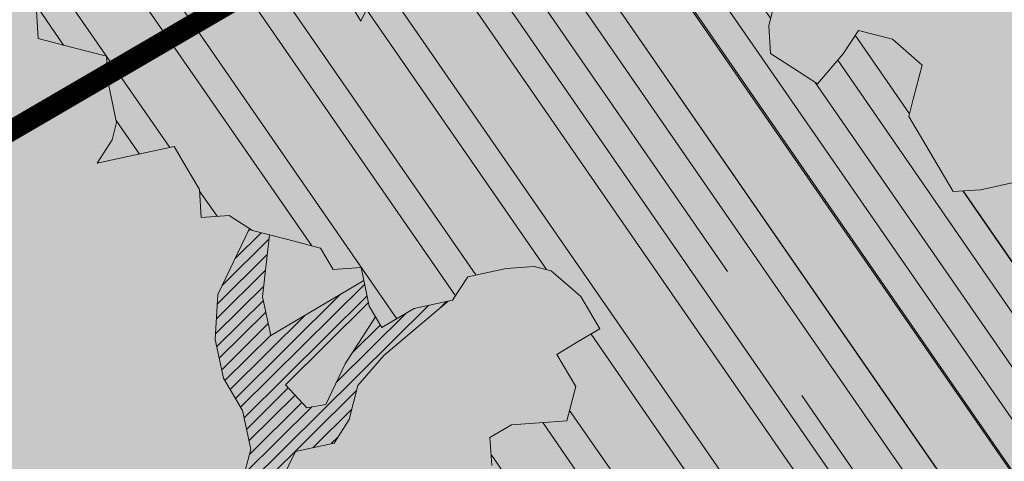
# Model space of a CAD drawing. Units: metres. Extents: x 1408935 to 1409331, y 5218507 to 5218636.
# Drawn here: x 1408953 to 1408956, y 5218595 to 5218596 of the extents above; entities that cross this region are included whole.
import ezdxf

# ---------------------------------------------------------------- set-up
doc = ezdxf.new("R2010")
doc.units = ezdxf.units.M
doc.header["$LTSCALE"] = 2
for name, color, linetype, lineweight in [('Compo-arbre', 3, 'Continuous', 9), ('Compo-hachures-calcaire', 7, 'Continuous', 35), ('Compo-hachures-herbe', 76, 'Continuous', 35), ('Compo-lots', 168, 'Continuous', 9)]:
    doc.layers.add(name, color=color, linetype=linetype, lineweight=lineweight)
doc.layers.add('Compo-arbre-ombre', color=7, linetype='Continuous', lineweight=9, transparency=0.8)

# ---------------------------------------------------------------- blocks, each defined once
blk = doc.blocks.new('Arbre2-2016')
at = {"layer": 'Compo-arbre'}
h = blk.add_hatch(dxfattribs=at)
h.set_pattern_fill('ANSI32', color=92, scale=0.015, angle=47.61470176485069, style=0)
h.set_pattern_definition([(92.61470176485068, (0, 0), (-0.1427262524124008, -0.006517859872048448), []), (92.61470176485068, (0.04540281712473018, 0.04974805891631159), (-0.1427262524124008, -0.006517859872048448), [])])
h.paths.add_polyline_path([(-0.4595134467380149, 1.546465987177157), (-0.519646972723308, 1.528102960449701), (-0.5582524964846698, 1.568777251942606), (-0.6172800898347077, 1.590082615771621), (-0.6376965802190853, 1.570751713862933), (-0.6592206847416264, 1.511714224133698), (-0.6796293621445102, 1.492383369315007), (-0.7193542107269195, 1.493351197406241), (-0.7579675298910615, 1.534025832062412), (-0.818658786316405, 1.495809098776022), (-0.7800437341355746, 1.455173830921353), (-0.7811535302461152, 1.415506392031034), (-0.7828132962021073, 1.355984122591849), (-0.8037835676367422, 1.316800511861743), (-0.8236479408950572, 1.317284511792764), (-0.8446182123296921, 1.278100901062658), (-0.8848951781545793, 1.259253827430598), (-0.9058654495892142, 1.220070216700492), (-0.9257259250879315, 1.220554044977121), (-0.9853095502038514, 1.222044289036944), (-1.024483684057373, 1.242866133322764), (-1.064763144662606, 1.223980117659607), (-1.105042041817683, 1.20513352013711), (-1.145324430210053, 1.186287466157751), (-1.165741856573618, 1.166917553300095), (-1.146991601635705, 1.12676552308892), (-1.106707619750409, 1.145612287958443), (-1.067538926043085, 1.124791073013853), (-1.048783976540903, 1.084639227088132), (-1.069204114275522, 1.065269824129587), (-1.089621384002271, 1.04593895665073), (-1.12934701198526, 1.046906819200899), (-1.169627451177689, 1.028060680296562), (-1.190047978670805, 1.008691294043615), (-1.251305349884092, 0.9506610564543507), (-1.292141163910742, 0.9119614969071108), (-1.311452924928631, 0.9322982577263019), (-1.332429822257723, 0.8931149387912001), (-1.313118061414457, 0.8727781781175281), (-1.314228333314418, 0.833108806645555), (-1.27672688158043, 0.7527285525405887), (-1.355624165051154, 0.7745568126096032), (-1.396468943988907, 0.7358576476520966), (-1.39758088039514, 0.6961504684126112), (-1.437864861756566, 0.6773037043288923), (-1.496906538042708, 0.6986085169313583), (-1.49857323391177, 0.6390885055419631), (-1.518995180856905, 0.6197578441764335), (-1.558723537265791, 0.6207258271000455), (-1.639303688498217, 0.582994953712273), (-1.659722127733289, 0.5636641376307807), (-1.660278637733313, 0.5438115484261061), (-1.622770844332877, 0.4634688959753248), (-1.563174018185123, 0.4619768994865581), (-1.503574272632136, 0.4605246079858034), (-1.443422410302333, 0.4788872174225389), (-1.404247531274336, 0.458064559684658), (-1.404804041099737, 0.4382119703635681), (-1.42577821029397, 0.3990285312878541), (-1.387716351440645, 0.3385006940637822), (-1.428000332627448, 0.319653929863648), (-1.468291911019946, 0.3007676660903371), (-1.509690366001337, 0.2422536682983036), (-1.510802216376646, 0.2025484383460707), (-1.471071910709611, 0.2015803704974815), (-1.430780609443786, 0.2204248597093965), (-1.412584101562857, 0.1604208997863452), (-1.432447695304177, 0.1609048651420153), (-1.453427710992287, 0.121721683431474), (-1.474407528366896, 0.082498658838972), (-1.514139393184337, 0.08346679580915861), (-1.553871151772796, 0.08447281022142761), (-1.594720713226593, 0.04573597445903488), (-1.55553959800443, 0.02491304163174846), (-1.516363073911521, 0.004092264175937999), (-1.477741785129069, -0.03654327801143609), (-1.438005434945694, -0.03755144703848146), (-1.417029905322011, 0.001671766059530455), (-1.357431909840557, 0.0001797182898144456), (-1.338675384249541, -0.03997180714452497), (-1.319919439279943, -0.08016314024519033), (-1.340344220006841, -0.09953155809728287), (-1.360765776960648, -0.1188622363139302), (-1.381741306817162, -0.158085449266423), (-1.44134086121619, -0.156593332491525), (-1.481633998409848, -0.175479527405173), (-1.50205449214252, -0.1948481344321635), (-1.503721273576843, -0.2543700943230078), (-1.465658245215195, -0.3148979829153404), (-1.406612280712466, -0.3362029832375129), (-1.367435842708687, -0.3570257099805758), (-1.370212915542538, -0.456252968828835), (-1.371323101644407, -0.4959203908971404), (-1.39174368070951, -0.5152909465419953), (-1.43259324233793, -0.5540277821588688), (-1.414392142862084, -0.6140338966966965), (-1.375769486432432, -0.6547093330469806), (-1.335476348714906, -0.635823137376633), (-1.275319894790186, -0.61746268252557), (-1.256566592681224, -0.6576519467222397), (-1.237808983147147, -0.6978054720553928), (-1.258789104423954, -0.7370265305386283), (-1.27920929373056, -0.7563971028890819), (-1.300744260501119, -0.8154329428094798), (-1.242808759576178, -0.8764471406635721), (-1.204185627124275, -0.9171206445486177), (-1.166113528495657, -0.9776110508415741), (-1.144584322595506, -0.9185730050254506), (-1.104848170783839, -0.9195413311414313), (-1.105959717256951, -0.9592485272320346), (-1.066780940411149, -0.9800713566243076), (-1.028715772219471, -1.040559505653277), (-1.049687793725639, -1.079782872652345), (-1.029823420932985, -1.080266873369169), (-1.050795442380945, -1.119490240368236), (-1.032046513413547, -1.159681264735468), (-0.9950850962922004, -1.259876953018306), (-0.912290816791824, -1.142731293034217), (-0.8311619509621551, -1.085147487220297), (-0.8118474618094069, -1.1054843681801), (-0.7726724969833185, -1.126305077532948), (-0.7119640192976249, -1.088052001973324), (-0.7130715819220086, -1.127757420401963), (-0.6744543822277365, -1.168432616092673), (-0.616517130940224, -1.229407056746481), (-0.6374891527374302, -1.268630424676871), (-0.6391544809592915, -1.328190330229177), (-0.6402603790774037, -1.367857940890303), (-0.6005277350922142, -1.368826112173906), (-0.601085414484146, -1.388678650126735), (-0.5624643167974455, -1.429354017617356), (-0.5045287299579968, -1.490366266038677), (-0.4631346560344127, -1.431774360901386), (-0.4217462297673364, -1.373222040495079), (-0.4035376387327005, -1.433226532116009), (-0.3638127901502912, -1.434194360207243), (-0.3235319270314676, -1.415347459015379), (-0.2826917197234025, -1.376610211200955), (-0.2617252604831037, -1.337424480315008), (-0.3003425459754681, -1.296751233009331), (-0.3389636434875456, -1.256075865635125), (-0.3179955192753141, -1.216852326195863), (-0.2964713805266683, -1.157814057473502), (-0.2760493280510445, -1.138445519335278), (-0.2357723627500263, -1.119598446489022), (-0.2948078025509631, -1.098293908073742), (-0.353847054895482, -1.076987250404841), (-0.3527394917472293, -1.037281831190398), (-0.3516318433829611, -0.9975744643767257), (-0.3306615714826648, -0.9583908528608163), (-0.369836450685284, -0.9375681949774162), (-0.3885892772958641, -0.8973769991013114), (-0.4078998688636375, -0.8770402896794849), (-0.4272104605478262, -0.856703580141243), (-0.4658293247483698, -0.8160661922180452), (-0.4647217621239861, -0.7763607737894063), (-0.5038927431013462, -0.7555382867745948), (-0.4823725877357674, -0.6965017948992909), (-0.4812649390222532, -0.6567944271833994), (-0.5011215167031651, -0.6563107705611628), (-0.5408541606883546, -0.6553425992775601), (-0.5998934125672122, -0.6340359408228551), (-0.6401742762099047, -0.6528828428005227), (-0.6992136141196852, -0.6315781336330701), (-0.7383845950970453, -0.6107556466182587), (-0.7577008347869878, -0.590458522742324), (-0.775899794432803, -0.5304126686120298), (-0.774236216748136, -0.4708925201144893), (-0.734507470406129, -0.4718605198601153), (-0.6947787240059142, -0.4728285196057413), (-0.6931150604649474, -0.413306421704533), (-0.6522804157137898, -0.3746068109054477), (-0.6131054508877014, -0.3954275202873987), (-0.5739327195477699, -0.4162102500728224), (-0.5342096213861396, -0.4172178353643403), (-0.5132337017711279, -0.3779946390883424), (-0.49226343016187, -0.3388110285037556), (-0.4712970565450405, -0.2996272461192575), (-0.4122616162202348, -0.3209317837487333), (-0.3923972431365428, -0.3214157835633387), (-0.393503141429278, -0.36108339410805), (-0.3532261760700521, -0.3422363212617938), (-0.3521186128053841, -0.3025309021637668), (-0.3708731038640281, -0.2623775140551743), (-0.3697616434800466, -0.2226722672809274), (-0.4094903898802613, -0.2217042675353014), (-0.4492152381134247, -0.2207364385127448), (-0.4690796112553244, -0.2202524387272433), (-0.5281149659566609, -0.1989459525672146), (-0.5877025228836601, -0.1974563159916443), (-0.606457013942304, -0.1573029278830518), (-0.645078197543512, -0.1166295098252021), (-0.6848030456020524, -0.1156616809481648), (-0.7438367358553251, -0.09431738702062376), (-0.7427307516480823, -0.05464782707224458), (-0.7211989031201256, 0.004388149956298548), (-0.6996786616654163, 0.06342659111885496), (-0.7394035102478256, 0.06439441921008893), (-0.7995487469742102, 0.04603151704702668), (-0.818301573293752, 0.08622271382535018), (-0.8580303196939667, 0.08719071357097619), (-0.8767887944267159, 0.1273423239302929), (-0.8955377234523212, 0.1675333482684209), (-0.9137385190841769, 0.2275374966969821), (-0.8927625994691653, 0.26676069297298), (-0.8326173627427806, 0.2851235951360422), (-0.8116509888931205, 0.3243073773750211), (-0.7708124466151958, 0.3630068166361298), (-0.7515057526906048, 0.34267027875228), (-0.732747277725025, 0.3025186682765479), (-0.7134406700641875, 0.2821801812218609), (-0.6737158214817782, 0.281212353130627), (-0.6527415661402074, 0.3203977414935935), (-0.6510779885137481, 0.379917889991134), (-0.6896990862004486, 0.4205932574526514), (-0.6301155124818933, 0.4191018439136087), (-0.6290039660087814, 0.4588090399751081), (-0.6074798269108896, 0.5178473095996878), (-0.686929524133916, 0.5197829657821558), (-0.7260966935572242, 0.5406033319426342), (-0.744853417927402, 0.5807946995022348), (-0.7636040968499174, 0.6209459674258824), (-0.7431897542118122, 0.6403167972870278), (-0.7040148754166466, 0.6194941386178243), (-0.6836022829082822, 0.6388252121809046), (-0.6830485013341558, 0.6586779217881258), (-0.6813887358438251, 0.7182001904415074), (-0.6802789392676232, 0.7578676301176301), (-0.6593047702480135, 0.7970510693097594), (-0.620141498584303, 0.776230874803673), (-0.6195838192505789, 0.7960834127565022), (-0.6184778353343745, 0.8357529718026626), (-0.6168142573586692, 0.8952731212024219), (-0.5754257455263314, 0.9538273901101775), (-0.6140446958160055, 0.9944628287461228), (-0.654317763357426, 0.9756155842454746), (-0.6736283035278348, 0.995953463204728), (-0.6725184729001512, 1.035621681961288), (-0.6526540998164592, 1.035137682146683), (-0.6129348994144266, 1.034130268538661), (-0.6118272504680817, 1.073837636138137), (-0.6112751339240958, 1.093652537192042), (-0.6101653372896862, 1.133319976868165), (-0.6090576886343797, 1.173027344584057), (-0.589195065913259, 1.172503587598271), (-0.550583911550234, 1.131868491368891), (-0.5091971497312215, 1.190383004007685), (-0.4694800965515924, 1.18941551910882), (-0.4087944707279121, 1.227593057131685), (-0.4468461614013677, 1.288121227623719), (-0.4650469223414575, 1.34812615583121), (-0.4849073978401748, 1.348609984107838), (-0.483249382421377, 1.408092496492259), (-0.4429745988016975, 1.426978718152327), (-0.4027015652535511, 1.44582518351433), (-0.381183074336036, 1.504823867622122), (-0.3409139214926427, 1.523670894164184), (-0.3789673456484479, 1.584159697068912), (-0.4192443107748431, 1.565312624106241)])
h = blk.add_hatch(dxfattribs=at)
h.set_pattern_fill('ANSI31', scale=0.025, angle=47.61470176485069, style=0)
h.set_pattern_definition([(92.61470176485068, (0, 0), (-0.07929236245133378, -0.003621033262249135), [])])
h.paths.add_polyline_path([(-0.6537850603489233, 1.526623351424291), (-0.6592206847416264, 1.511714224133698), (-0.6796293628430021, 1.492383368645619), (-0.7193542104940889, 1.493351197289826), (-0.7579675298910615, 1.534025832062412), (-0.8186587860835743, 1.495809098659606), (-0.7800437336117056, 1.455173831707157), (-0.7811535302461152, 1.415506392031034), (-0.7828132969005992, 1.355984121922461), (-0.8037835674039115, 1.316800511716224), (-0.8236479414189262, 1.31728451100696), (-0.8446182118058232, 1.278100901848461), (-0.8848951788530712, 1.25925382676121), (-0.9058654495892142, 1.220070216700492), (-0.9257259250879315, 1.220554044977121), (-0.9853095511351739, 1.222044289648125), (-1.024483683475296, 1.242866132973518), (-1.064763144662606, 1.223980117659607), (-1.105042041817683, 1.20513352013711), (-1.114308204632721, 1.200798359595296), (-1.10996409221832, 1.144088755024654), (-1.106707620274278, 1.145612287172639), (-1.067538927032615, 1.124791073625033), (-1.048783976715526, 1.084639227204548), (-1.069204114275522, 1.065269824129587), (-1.089621383827648, 1.045938956534314), (-1.102469523626382, 1.046251984237983), (-1.001842771205588, -0.2673655782879223), (-0.9089120812858482, 0.2116257590072337), (-0.913738518734931, 0.2275374976283047), (-0.901319523705638, 0.2507599682552382)])
h = blk.add_hatch(dxfattribs=at)
h.set_pattern_fill('ANSI31', scale=0.03, angle=47.61470176485069, style=0)
h.set_pattern_definition([(92.61470176485068, (0, 0), (-0.09515083494160054, -0.004345239914698963), [])])
h.paths.add_polyline_path([(-1.061357028272937, 0.5095546307396717), (-1.102469527759126, 1.046251984674541), (-1.129347012392714, 1.04690681943373), (-1.169627451701558, 1.028060679510759), (-1.190047978670805, 1.008691294043615), (-1.251305349884092, 0.9506610564543507), (-1.292141163386873, 0.9119614976929142), (-1.311452925627123, 0.9322982570569138), (-1.332429822723384, 0.8931149380053967), (-1.313118060715965, 0.8727781765750251), (-1.314228333139795, 0.8331088065291397), (-1.276726881987884, 0.7527285527734193), (-1.355624164527285, 0.7745568133954066), (-1.396468944279945, 0.7358576467498779), (-1.397580879929478, 0.6961504691984146), (-1.437864862047604, 0.6773037034266736), (-1.496906537809878, 0.698608516814943), (-1.498573233446109, 0.6390885063277665), (-1.518995180158413, 0.6197578448458216), (-1.558723534879277, 0.6207258277985375), (-1.639303688498217, 0.582994953712273), (-1.659722127733289, 0.5636641376307807), (-1.660278637733313, 0.5438115484261061), (-1.622770844216461, 0.4634688970230627), (-1.563174018185123, 0.4619768994865581), (-1.503574272050059, 0.4605246076074536), (-1.443422409836671, 0.4788872182083423), (-1.404247531274336, 0.458064559684658), (-1.404804040925114, 0.4382119702180489), (-1.425778210002932, 0.3990285321900728), (-1.387716351848098, 0.3385006943257167), (-1.428000332627448, 0.319653929863648), (-1.468291911019946, 0.3007676660903371), (-1.509690365302845, 0.2422536689676917), (-1.510802216551269, 0.202548438462486), (-1.471071912514049, 0.2015803694206397), (-1.430780609269164, 0.2204248595929812), (-1.412584101562857, 0.1604208997863452), (-1.432447694780308, 0.1609048659278187), (-1.453427710992287, 0.121721683431474), (-1.474407528366896, 0.082498658838972), (-1.514139393184337, 0.08346679580915861), (-1.553871151074304, 0.08447281086171188), (-1.59472071229527, 0.04573597501200766), (-1.55553959800443, 0.02491304163174846), (-1.516363073911521, 0.004092264175937999), (-1.477741784255954, -0.03654327967035442), (-1.43800543529494, -0.0375514479407002), (-1.417029905322011, 0.001671766059530455), (-1.357431911121125, 0.000179717998776141), (-1.338675384249541, -0.03997180714452497), (-1.319919439279943, -0.08016314024519033), (-1.340344220006841, -0.09953155809728287), (-1.360765776727817, -0.1188622364303455), (-1.3817413071082, -0.1580854501686417), (-1.441340861856474, -0.1565933343250663), (-1.481633997536733, -0.1754795268522003), (-1.502054491909689, -0.1948481345485789), (-1.50372127415892, -0.254370093944658), (-1.465658245797272, -0.3148979825660945), (-1.406612281119919, -0.3362029829755784), (-1.367435842999726, -0.3570257108827946), (-1.370212915542538, -0.456252968828835), (-1.371323101644407, -0.4959203908971404), (-1.39174368070951, -0.5152909465419953), (-1.432593242163307, -0.5540277822752842), (-1.414392144317276, -0.6140338968713195), (-1.375769486432432, -0.6547093330469806), (-1.335476348423867, -0.6358231386572015), (-1.27531989519764, -0.6174626822636355), (-1.256566592681224, -0.6576519467222397), (-1.237808982972524, -0.6978054721718081), (-1.258789104423954, -0.7370265305386283), (-1.279209293555937, -0.7563971030054972), (-1.300744259860835, -0.8154329421400917), (-1.242808759576178, -0.8764471406635721), (-1.204185627531729, -0.9171206442866833), (-1.166113528786695, -0.9776110517437928), (-1.144584322420883, -0.9185730051709697), (-1.104848170783839, -0.9195413311414313), (-1.105959716849497, -0.9592485274648652), (-1.066780940935018, -0.980071357410111), (-1.028715772394094, -1.040559505507758), (-1.0496877941913, -1.079782873438148), (-1.029823421282231, -1.080266873136338), (-1.050795442380945, -1.119490240368236), (-1.03204651783733, -1.159681265201129), (-0.9950850965832387, -1.259876953920525), (-0.943250014984983, -1.186535475763435)])
h = blk.add_hatch(dxfattribs=at)
h.set_pattern_fill('ANSI31', color=44, scale=0.005, angle=-32.38529823514931, style=0)
h.set_pattern_definition([(12.61470176485069, (-3966682.664472349, -3665046.544497928), (-0.003466999174631576, 0.01549178949389334), [])])
h.paths.add_polyline_path([(-0.3862423093086136, -0.9024070372275901), (-0.3885892772958641, -0.8973769991013114), (-0.4078998688636375, -0.8770402896794849), (-0.3460932023152736, -0.7991173109791134), (-0.3245690631009666, -0.740079041470949), (-0.4967193576884483, -0.735859455994273), (-0.4843299696948407, -0.7018431779457615), (-0.3024950405959999, -0.6611878914869749), (-0.3120621605920633, -0.6123810728191756), (-0.3405602094861706, -0.600699743127393), (-0.4012553295032149, -0.6389155257662651), (-0.4818187633790103, -0.6766481110413451), (-0.481335135540462, -0.6567927172169448), (-0.5408541606883546, -0.6553425992775601), (-0.5933348580873599, -0.6363948692038548), (-0.4602907698280205, -0.6176109881076854), (-0.4001437829718952, -0.5992083296756618), (-0.3593169339145561, -0.5605083755677924), (-0.3190305081224096, -0.5416238373605893), (-0.2599989656154094, -0.5629282033356731), (-0.1993038455983651, -0.524712420696801), (-0.1584769963081953, -0.4860124667344508), (-0.1369528577341725, -0.4269741978956745), (-0.1546036833459539, -0.3471152190055591), (-0.1104556382778128, -0.1893329190376107), (-0.1479669393883114, -0.1089901118999705), (-0.02880193987209623, -0.1119330109382872), (-0.05016753352526848, -0.1654271106987153), (-0.05253564224392449, -0.2503444810741939), (-0.09391246091388439, -0.3088992648578142), (-0.09944545380119507, -0.5073168327095345), (-0.2015173931284835, -0.6040873997723111), (-0.2230414460790371, -0.6631237201096383), (-0.2247029621647698, -0.7226857458177847), (-0.2462270151153234, -0.7817220661551119), (-0.2876116291880635, -0.8402765067172595)])
at = {"layer": 'Compo-arbre-ombre', "linetype": 'Continuous'}
h = blk.add_hatch(color=7, dxfattribs=at)
h.dxf.hatch_style = 1
edge = h.paths.add_edge_path()
edge.add_ellipse((-0.2680299742573418, 0.2458574298927255), major_axis=(1.510609598769277, -1.178624877272485), ratio=0.8301303405072087, start_angle=0, end_angle=360)
h = blk.add_hatch(color=7, dxfattribs=at)
h.dxf.hatch_style = 1
edge = h.paths.add_edge_path()
edge.add_arc((-0.006751731634608404, 0.03717637977149468), 1.590354419016656, 0, 360)
at = {"layer": 'Compo-arbre', "color": 7, "linetype": 'Continuous', "elevation": 10.1521781082171, "flags": 128}
for points in [[(-1.465658245215195, -0.3148979829153404), (-1.406612280712466, -0.3362029832375129), (-1.367435842708687, -0.3570257099805758), (-1.370212915542538, -0.456252968828835), (-1.371323101644407, -0.4959203908971404), (-1.39174368070951, -0.5152909465419953), (-1.43259324233793, -0.5540277821588688), (-1.414392142862084, -0.6140338966966965), (-1.375769486432432, -0.6547093330469806), (-1.335476348714906, -0.635823137376633), (-1.275319894790186, -0.61746268252557), (-1.256566592681224, -0.6576519467222397), (-1.237808983147147, -0.6978054720553928), (-1.258789104423954, -0.7370265305386283), (-1.27920929373056, -0.7563971028890819)], [(-0.7726724969833185, -1.126305077532948), (-0.7119640192976249, -1.088052001973324), (-0.7130715819220086, -1.127757420401963)], [(-0.2826917197234025, -1.376610211200955), (-0.2617252604831037, -1.337424480315008), (-0.3003425459754681, -1.296751233009331), (-0.3389636434875456, -1.256075865635125), (-0.3179955192753141, -1.216852326195863), (-0.2964713805266683, -1.157814057473502), (-0.2760493280510445, -1.138445519335278), (-0.2357723627500263, -1.119598446489022), (-0.2948078025509631, -1.098293908073742), (-0.353847054895482, -1.076987250404841), (-0.3527394917472293, -1.037281831190398), (-0.3516318433829611, -0.9975744643767257), (-0.3306615714826648, -0.9583908528608163), (-0.369836450685284, -0.9375681949774162), (-0.3885892772958641, -0.8973769991013114), (-0.4078998688636375, -0.8770402896794849), (-0.4272104605478262, -0.856703580141243), (-0.4658293247483698, -0.8160661922180452), (-0.4647217621239861, -0.7763607737894063), (-0.5038927431013462, -0.7555382867745948), (-0.4823725877357674, -0.6965017948992909), (-0.4812649390222532, -0.6567944271833994), (-0.5011215167031651, -0.6563107705611628), (-0.5408541606883546, -0.6553425992775601), (-0.5998934125672122, -0.6340359408228551), (-0.6401742762099047, -0.6528828428005227), (-0.6992136141196852, -0.6315781336330701), (-0.7383845950970453, -0.6107556466182587), (-0.7577008347869878, -0.590458522742324), (-0.775899794432803, -0.5304126686120298), (-0.774236216748136, -0.4708925201144893), (-0.734507470406129, -0.4718605198601153), (-0.6947787240059142, -0.4728285196057413), (-0.6931150604649474, -0.413306421704533), (-0.6522804157137898, -0.3746068109054477), (-0.6131054508877014, -0.3954275202873987), (-0.5739327195477699, -0.4162102500728224), (-0.5342096213861396, -0.4172178353643403), (-0.5132337017711279, -0.3779946390883424)], [(-0.3862423093086136, -0.9024070372275901), (-0.2876116291880635, -0.8402765067172595), (-0.2462270151153234, -0.7817220661551119), (-0.2247029621647698, -0.7226857458177847), (-0.2230414460790371, -0.6631237201096383), (-0.2015173931284835, -0.6040873997723111), (-0.1606866461951313, -0.5653876173188337), (-0.09944545380119507, -0.5073168327095345), (-0.09667812522081931, -0.4080891448126067), (-0.09391246091388439, -0.3088992648578142), (-0.05253564224392449, -0.2503444810741939), (-0.05032209523767506, -0.1709695028135911), (-0.02880193987209623, -0.1119330109382872), (0.03188547083129833, -0.07371493581979394), (0.08870338024291868, -0.1743962293718369), (0.1857922100317637, -0.2561903496849709), (0.2646803302196759, -0.2779783722822913), (0.3226003262535642, -0.3389899343188745), (0.3805258844369064, -0.3999638601259221)], [(-0.4094903898802613, -0.2217042675353014), (-0.28920985969296, -0.1849381919770394), (-0.2687934553977129, -0.1656092393556037), (-0.2285186372608905, -0.1467222378001907), (-0.2075483658844632, -0.1075386270700847), (-0.1479669393883114, -0.1089901118999705), (-0.1104556382778128, -0.1893329190376107), (-0.1325296608409872, -0.2682240690215849), (-0.1546036833459539, -0.3471152190055591), (-0.1369528577341725, -0.4269741978956745), (-0.1584769963081953, -0.4860124667344508), (-0.1993038455983651, -0.524712420696801), (-0.2599989656154094, -0.5629282033356731), (-0.3190305081224096, -0.5416238373605893), (-0.3593169339145561, -0.5605083755677924), (-0.4001437829718952, -0.5992083296756618), (-0.4602907698280205, -0.6176109881076854), (-0.5933348580873599, -0.6363948692038548)], [(-0.4818187205963795, -0.6766471367906206), (-0.4012553295032149, -0.6389155257662651), (-0.3405602094861706, -0.600699743127393), (-0.3120621608248939, -0.6123810727027603), (-0.3024950405959999, -0.6611878914869749), (-0.4843299696948407, -0.7018431779457615)], [(-0.4967193576884483, -0.735859455994273), (-0.3245690631009666, -0.740079041470949), (-0.3460932023152736, -0.7991173109791134), (-0.4078998688636375, -0.8770402896794849)]]:
    blk.add_lwpolyline(points, dxfattribs=at)

msp = doc.modelspace()

# ---------------------------------------------------------------- hatches: boundary and pattern name
at = {"layer": 'Compo-hachures-calcaire', "ltscale": 10}
h = msp.add_hatch(dxfattribs=at)
h.set_pattern_fill('ALEA', color=256, scale=0.2, angle=-104.2546835595166)
h.set_pattern_definition([(207.7453164404834, (-0.04924650411331919, -0.1938421570056855), (-0.09441959124190591, -2.398141975840715), [0, -1.5]), (322.7453164404834, (0.1924954836143712, 0.05427235507950385), (0.3030721402359234, 2.380787112135882), [0, -2.5]), (48.74531644048345, (0.1924954836143712, 0.05427235507950385), (-2.353846390595718, 0.46840918541272), [0, -2]), (75.74531644048344, (-0.143248979501052, 0.1395698019261817), (-2.309945811126141, -0.6512682589841859), [0, -2]), (329.7453164404835, (0.1969860164532768, 0.775368628022742), (0.0106681243174277, 2.399976288762671), [0, -2]), (181.7453164404835, (0.1969860164532768, 0.775368628022742), (-1.136140014574543, -2.114044905573686), [0, -2]), (307.7453164404835, (-0.7699819363959064, -0.2170894198255504), (0.9089382544379776, 2.221222916575178), [0, -2.5]), (195.7453164404835, (0.5729959199426296, -0.5582792081971917), (-0.5909580496536209, -2.326105883026198), [0, -2]), (70.74531644048345, (0.5729959199426296, -0.5582792081971917), (-2.357917538762839, -0.4474649437599477), [0, -2]), (9.745316440483448, (0.4789934445548968, -0.2248672492653245), (0.8308649929752338, 2.251591294828562), [0, -0.9999999999999999]), (143.7453164404834, (-0.528239948668216, 0.03102509225963899), (-2.196826554557825, -0.9664124816500926), [0, -1.24])])
edge = h.paths.add_edge_path()
edge.add_line((1408946.052959529, 5218586.495752202), (1408952.362921463, 5218590.155268271))
edge.add_line((1408952.362921463, 5218590.155268271), (1408959.849504148, 5218593.839384832))
edge.add_line((1408959.849504148, 5218593.839384832), (1408971.259919167, 5218599.23623857))
edge.add_line((1408971.259919167, 5218599.23623857), (1408971.205899328, 5218598.755230466))
edge.add_line((1408971.205899328, 5218598.755230466), (1408971.153058047, 5218598.246685167))
edge.add_arc((1408963.265006469, 5218599.580342704), 8.000000007183697, 350.4035768947366, 369.7589063494543)
edge.add_line((1408971.149244257, 5218600.936364319), (1408968.523619818, 5218599.324699932))
edge.add_line((1408968.523619818, 5218599.324699932), (1408962.833570897, 5218596.872859776))
edge.add_line((1408962.833570897, 5218596.872859776), (1408959.203324131, 5218595.19318468))
edge.add_line((1408959.203324131, 5218595.19318468), (1408951.654182019, 5218591.478282882))
edge.add_line((1408951.654182019, 5218591.478282882), (1408945.356878412, 5218587.826486794))
edge.add_line((1408945.356878412, 5218587.826486794), (1408946.052959529, 5218586.495752202))
at = {"layer": 'Compo-hachures-herbe'}
h = msp.add_hatch(dxfattribs=at)
h.set_pattern_fill('AR-SAND', color=256, scale=0.016, angle=57.96126)
h.set_pattern_definition([(95.46126, (1408891.973031, 5218574.253751), (-0.6773736948528181, 0.3937068380847878), [0, -0.617728, 0, -0.69088, 0, -0.6604]), (65.46126000000001, (1408891.973031, 5218574.253751), (-0.5906822960128812, 1.218122533577896), [0, -0.333248, 0, -0.556768, 0, -0.21336]), (25.46126000000001, (1408891.707852632, 5218573.830014704), (0.6694356276638828, 1.074045477775994), [0, -0.2032, 0, -0.73152, 0, -0.95504]), (15.46126, (1408891.707852632, 5218573.830014704), (0.3457378153859345, 1.224833934690316), [0, -0.1016, 0, -0.479552, 0, -0.54864])])
h.paths.add_polyline_path([(1408971.258740608, 5218599.263775764), (1408959.849504148, 5218593.839384832), (1408952.362921463, 5218590.155268271), (1408946.052959529, 5218586.495752202), (1408946.053190686, 5218586.495305126), (1408947.308071306, 5218584.096289523), (1408959.959114449, 5218592.421549853), (1408971.133912703, 5218598.138013061)])
edge = h.paths.add_edge_path()
edge.add_line((1408945.356878412, 5218587.826486794), (1408951.654182019, 5218591.478282882))
edge.add_line((1408951.654182019, 5218591.478282882), (1408959.203324131, 5218595.19318468))
edge.add_line((1408959.203324131, 5218595.19318468), (1408962.833570897, 5218596.872859776))
edge.add_line((1408962.833570897, 5218596.872859776), (1408968.523619818, 5218599.324699932))
edge.add_line((1408968.523619818, 5218599.324699932), (1408971.149244257, 5218600.936364319))
edge.add_arc((1408963.26500647, 5218599.580342705), 8.00000000641051, 9.758906344011336, 18.22367126963615)
edge.add_arc((1408963.265006479, 5218599.580342704), 7.999999998018163, 18.22367129630947, 22.02510219893788)
edge.add_line((1408970.681163633, 5218602.580444876), (1408970.262386224, 5218603.615651024))
edge.add_line((1408970.262386224, 5218603.615651024), (1408957.00574367, 5218597.481948882))
edge.add_line((1408957.00574367, 5218597.481948882), (1408944.207278829, 5218590.024907252))
edge.add_line((1408944.207278829, 5218590.024907252), (1408945.356878412, 5218587.826486794))

# ---------------------------------------------------------------- linework, layer by layer
at = {"layer": 'Compo-lots', "const_width": 0.05, "flags": 128}
msp.add_lwpolyline([(1408966.31322867, 5218613.357880877), (1408938.687889261, 5218600.575941347), (1408944.207263422, 5218590.024898272), (1408956.999298309, 5218597.478966685), (1408970.262386224, 5218603.615651023)], close=True, dxfattribs=at)

# ---------------------------------------------------------------- block references
at = {"layer": 'Compo-arbre', "xscale": 1.5, "yscale": 1.5, "rotation": 212.0737883650822}
msp.add_blockref('Arbre2-2016', (1408954.24807482, 5218593.722288673), dxfattribs=at)

doc.saveas('drawing.dxf')
